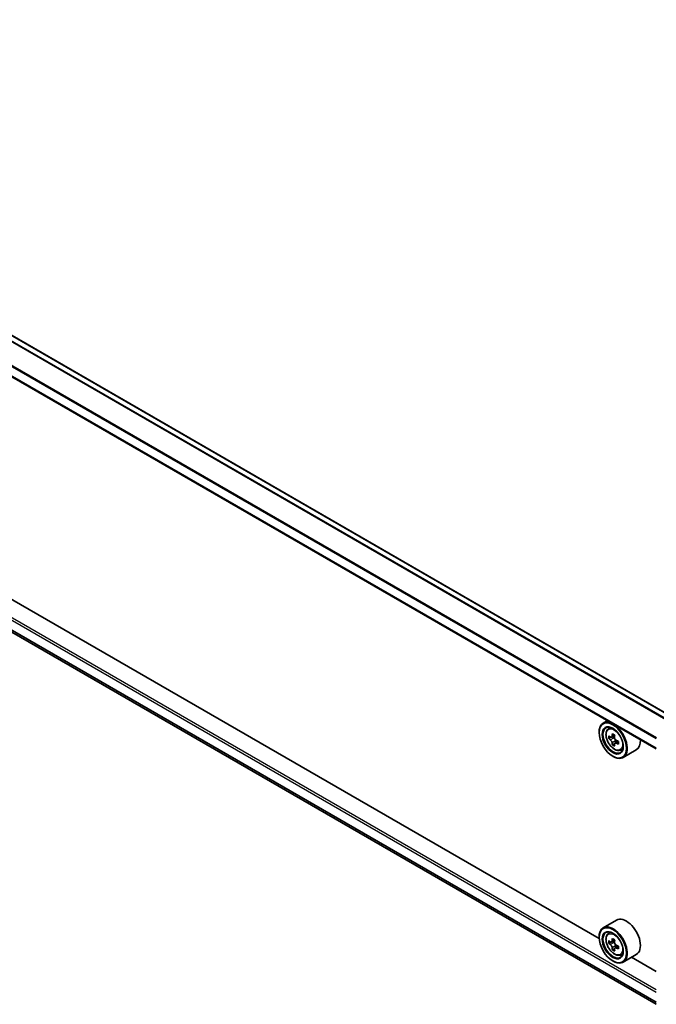
# Model space of a CAD drawing. Units: millimetres. Extents: x 36 to 8698, y 20 to 1566.
# Drawn here: x 346 to 399, y 339 to 420 of the extents above; entities that cross this region are included whole.
import ezdxf

# ---------------------------------------------------------------- set-up
doc = ezdxf.new("R2010")
doc.units = ezdxf.units.MM
doc.header["$LTSCALE"] = 2.5
doc.layers.add('Visible (ISO)', color=7, linetype='Continuous', lineweight=35)
doc.layers.add('Visible Narrow (ISO)', color=7, linetype='Continuous', lineweight=25)

msp = doc.modelspace()

# ---------------------------------------------------------------- linework, layer by layer
at = {"layer": 'Visible (ISO)'}
for p, q in [((400.2057, 362.3047), (300.6682, 419.7727)), ((398.9444, 359.6376), (299.4391, 417.087)), ((300.199, 395.5808), (398.9444, 338.5702)), ((394.2303, 343.9971), (304.9845, 395.5232)), ((394.9135, 361.9648), (394.5663, 361.7644)), ((394.9693, 361.2819), (395.1209, 361.4151)), ((394.2274, 360.9782), (394.2274, 361.0153)), ((395.2101, 360.5945), (395.0197, 360.4846)), ((395.52, 360.7607), (395.2484, 360.6039)), ((395.2991, 360.6332), (395.4367, 360.5537)), ((395.5114, 360.0725), (395.3211, 359.9627)), ((395.8104, 360.2579), (395.5387, 360.101)), ((395.5894, 360.2893), (395.5894, 360.1303)), ((395.3524, 359.0297), (395.3845, 359.0112)), ((395.9864, 359.5204), (396.1775, 359.585)), ((397.2955, 359.561), (396.2027, 358.9301)), ((395.6591, 345.5087), (394.5663, 344.8777)), ((394.9693, 344.3953), (395.1209, 344.5285)), ((394.2274, 344.0915), (394.2274, 344.1287)), ((395.2101, 343.7078), (395.0197, 343.5979)), ((395.52, 343.8741), (395.2484, 343.7172)), ((395.2991, 343.7465), (395.4367, 343.6671)), ((395.5114, 343.1859), (395.3211, 343.076)), ((395.8104, 343.3712), (395.5387, 343.2144)), ((395.5894, 343.4026), (395.5894, 343.2437)), ((395.9864, 342.6337), (396.1775, 342.6984)), ((395.3524, 342.1431), (395.3845, 342.1245)), ((397.2955, 342.6744), (396.2027, 342.0435)), ((398.9444, 341.2754), (396.9084, 342.4509))]:
    msp.add_line(p, q, dxfattribs=at)
for centre, major_axis in [((395.3524, 360.3287), (-0.7955, 1.3778)), ((395.3524, 360.3287), (0.6136, -1.0628)), ((395.3524, 343.4421), (-0.7955, 1.3778)), ((395.3524, 343.4421), (0.6136, -1.0628))]:
    msp.add_ellipse(centre, major_axis=major_axis, ratio=0.5773503, dxfattribs=at)
for centre, major_axis, start_param, end_param in [((395.3845, 360.3472), (0.8182, -1.4171), 5.4977871, 10.2101761), ((395.3845, 360.3472), (0.5909, -1.0235), 2.375245, 7.049533), ((397.3202, 361.9287), (-1.6282, -2.8202), 5.4541541, 5.5414202), ((397.722, 361.8128), (-3.3026, 0), 0.6124987, 0.6768001), ((397.6215, 361.7548), (-1.6513, -2.8602), 5.3248877, 5.3891891), ((397.722, 362.1607), (-3.2565, 0), 0.7417651, 0.8290312), ((395.4367, 360.3774), (0.108, -0.187), 1.7950624, 2.3561945), ((397.8224, 361.6388), (1.6513, 2.8602), 2.1832951, 2.2475964), ((397.722, 361.5808), (3.3026, 0), 3.7540914, 3.8183927), ((397.6215, 361.7548), (-1.6513, -2.8602), 5.6063852, 5.6706866), ((397.722, 361.2329), (3.2565, 0), 3.8833577, 3.9706239), ((397.8224, 361.6388), (1.6513, 2.8602), 2.4647926, 2.5290939), ((395.4367, 360.3774), (0.108, -0.187), 0.7853982, 1.3465303), ((397.722, 361.8128), (-3.3026, 0), 0.8939962, 0.9582976), ((397.722, 361.5808), (3.3026, 0), 4.0355889, 4.0998903), ((398.1238, 361.4648), (1.6282, 2.8202), 2.3125614, 2.3998276), ((396.4773, 360.9782), (0.8182, -1.4171), 0, 0.8481438), ((395.3845, 343.4606), (0.8182, -1.4171), 5.4977871, 10.2101761), ((396.4773, 344.0915), (0.8182, -1.4171), 0, 3.1415927), ((395.3845, 343.4606), (0.5909, -1.0235), 2.375245, 7.049533), ((397.3202, 345.0421), (-1.6282, -2.8202), 5.4541541, 5.5414202), ((397.722, 344.9261), (-3.3026, 0), 0.6124987, 0.6768001), ((397.722, 344.6942), (3.3026, 0), 3.7540914, 3.8183927), ((397.6215, 344.8681), (-1.6513, -2.8602), 5.3248877, 5.3891891), ((397.722, 345.2741), (-3.2565, 0), 0.7417651, 0.8290312), ((395.4367, 343.4908), (0.108, -0.187), 1.7950624, 2.3561945), ((397.8224, 344.7522), (1.6513, 2.8602), 2.1832951, 2.2475964), ((395.4367, 343.4908), (0.108, -0.187), 0.7853982, 1.3465303), ((397.6215, 344.8681), (-1.6513, -2.8602), 5.6063852, 5.6706866), ((397.722, 344.3462), (3.2565, 0), 3.8833577, 3.9706239), ((397.8224, 344.7522), (1.6513, 2.8602), 2.4647926, 2.5290939), ((397.722, 344.9261), (-3.3026, 0), 0.8939962, 0.9582976), ((397.722, 344.6942), (3.3026, 0), 4.0355889, 4.0998903), ((398.1238, 344.5782), (1.6282, 2.8202), 2.3125614, 2.3998276)]:
    msp.add_ellipse(centre, major_axis=major_axis, ratio=0.5773503, start_param=start_param, end_param=end_param, dxfattribs=at)
for points, knots in [([(394.9693, 361.2819), (394.9205, 361.239), (394.8817, 361.1843), (394.8222, 361.0525), (394.804, 360.9734), (394.7913, 360.7981), (394.7985, 360.7008), (394.8382, 360.5013), (394.8706, 360.399), (394.9567, 360.2001), (395.0103, 360.1034), (395.1332, 359.9243), (395.2026, 359.8419), (395.3515, 359.6992), (395.431, 359.639), (395.5937, 359.5478), (395.677, 359.5169), (395.8366, 359.4919), (395.9134, 359.4962), (395.9845, 359.5197), (395.9854, 359.52), (395.9864, 359.5204)], [5.6127304, 5.6127304, 5.6127304, 5.6127304, 5.8912266, 5.8912266, 6.2030455, 6.2030455, 6.5366804, 6.5366804, 6.871022, 6.871022, 7.2031044, 7.2031044, 7.5349589, 7.5349589, 7.8687898, 7.8687898, 8.2035139, 8.2035139, 8.5202107, 8.5202107, 8.5244365, 8.5244365, 8.5244365, 8.5244365]), ([(395.1473, 360.6185), (395.1643, 360.6063), (395.183, 360.5979), (395.2182, 360.5927), (395.2348, 360.596), (395.262, 360.6117), (395.2743, 360.6251), (395.2923, 360.661), (395.2979, 360.6834), (395.3, 360.7067)], [0, 0, 0, 0, 0.017936943, 0.017936943, 0.035873886, 0.035873886, 0.053810829, 0.053810829, 0.071747772, 0.071747772, 0.071747772, 0.071747772]), ([(395.5009, 360.5907), (395.4988, 360.5675), (395.5008, 360.5406), (395.514, 360.4868), (395.5251, 360.4598), (395.5523, 360.4127), (395.5701, 360.3896), (395.6101, 360.3513), (395.6324, 360.3361), (395.6535, 360.3263)], [0, 0, 0, 0, 0.017936943, 0.017936943, 0.035873886, 0.035873886, 0.053810829, 0.053810829, 0.071747772, 0.071747772, 0.071747772, 0.071747772]), ([(395.3, 360.1222), (395.2979, 360.143), (395.2923, 360.1678), (395.2743, 360.2188), (395.262, 360.2451), (395.2348, 360.2922), (395.2182, 360.316), (395.183, 360.3571), (395.1643, 360.3744), (395.1473, 360.3866)], [-0.288000969, -0.288000969, -0.288000969, -0.288000969, -0.270064026, -0.270064026, -0.252127083, -0.252127083, -0.234190141, -0.234190141, -0.216253198, -0.216253198, -0.216253198, -0.216253198]), ([(395.6535, 360.0943), (395.6324, 360.1041), (395.6101, 360.1105), (395.5701, 360.1129), (395.5523, 360.1089), (395.5251, 360.0932), (395.514, 360.0805), (395.5008, 360.0474), (395.4988, 360.027), (395.5009, 360.0062)], [-0.288000969, -0.288000969, -0.288000969, -0.288000969, -0.270064026, -0.270064026, -0.252127083, -0.252127083, -0.234190141, -0.234190141, -0.216253198, -0.216253198, -0.216253198, -0.216253198]), ([(394.9693, 344.3953), (394.9205, 344.3524), (394.8817, 344.2977), (394.8222, 344.1658), (394.804, 344.0868), (394.7913, 343.9114), (394.7985, 343.8142), (394.8382, 343.6146), (394.8706, 343.5124), (394.9567, 343.3135), (395.0103, 343.2168), (395.1332, 343.0377), (395.2026, 342.9553), (395.3515, 342.8126), (395.431, 342.7523), (395.5937, 342.6612), (395.677, 342.6302), (395.8366, 342.6053), (395.9134, 342.6096), (395.9845, 342.6331), (395.9854, 342.6334), (395.9864, 342.6337)], [5.6127304, 5.6127304, 5.6127304, 5.6127304, 5.8912266, 5.8912266, 6.2030455, 6.2030455, 6.5366804, 6.5366804, 6.871022, 6.871022, 7.2031044, 7.2031044, 7.5349589, 7.5349589, 7.8687898, 7.8687898, 8.2035139, 8.2035139, 8.5202107, 8.5202107, 8.5244365, 8.5244365, 8.5244365, 8.5244365]), ([(395.1473, 343.7319), (395.1643, 343.7197), (395.183, 343.7112), (395.2182, 343.7061), (395.2348, 343.7094), (395.262, 343.7251), (395.2743, 343.7385), (395.2923, 343.7744), (395.2979, 343.7968), (395.3, 343.8201)], [0, 0, 0, 0, 0.017936943, 0.017936943, 0.035873886, 0.035873886, 0.053810829, 0.053810829, 0.071747772, 0.071747772, 0.071747772, 0.071747772]), ([(395.3, 343.2355), (395.2979, 343.2564), (395.2923, 343.2811), (395.2743, 343.3322), (395.262, 343.3585), (395.2348, 343.4056), (395.2182, 343.4294), (395.183, 343.4705), (395.1643, 343.4877), (395.1473, 343.5)], [-0.288000969, -0.288000969, -0.288000969, -0.288000969, -0.270064026, -0.270064026, -0.252127083, -0.252127083, -0.234190141, -0.234190141, -0.216253198, -0.216253198, -0.216253198, -0.216253198]), ([(395.5009, 343.7041), (395.4988, 343.6808), (395.5008, 343.654), (395.514, 343.6002), (395.5251, 343.5732), (395.5523, 343.5261), (395.5701, 343.5029), (395.6101, 343.4646), (395.6324, 343.4495), (395.6535, 343.4396)], [0, 0, 0, 0, 0.017936943, 0.017936943, 0.035873886, 0.035873886, 0.053810829, 0.053810829, 0.071747772, 0.071747772, 0.071747772, 0.071747772]), ([(395.6535, 343.2077), (395.6324, 343.2175), (395.6101, 343.2239), (395.5701, 343.2262), (395.5523, 343.2223), (395.5251, 343.2066), (395.514, 343.1938), (395.5008, 343.1607), (395.4988, 343.1404), (395.5009, 343.1195)], [-0.288000969, -0.288000969, -0.288000969, -0.288000969, -0.270064026, -0.270064026, -0.252127083, -0.252127083, -0.234190141, -0.234190141, -0.216253198, -0.216253198, -0.216253198, -0.216253198])]:
    msp.add_open_spline(points, degree=3, knots=knots, dxfattribs=at)
at = {"layer": 'Visible Narrow (ISO)'}
for p, q in [((399.7377, 362.0345), (300.1951, 419.5054)), ((399.8102, 362.0764), (300.2445, 419.5606)), ((400.1658, 362.2816), (300.6001, 419.7659)), ((398.9444, 360.4733), (299.4108, 417.9391)), ((398.9492, 360.5353), (299.4257, 417.9952)), ((398.9444, 359.6837), (299.4108, 417.1494)), ((299.5073, 397.2009), (398.9444, 339.7909)), ((299.4108, 397.0339), (398.9444, 339.5682)), ((299.4108, 396.2443), (398.9444, 338.7786)), ((299.4257, 396.2054), (398.9444, 338.7483)), ((300.1951, 395.5835), (398.9444, 338.5706)), ((395.1473, 360.3866), (395.4367, 360.5537)), ((395.3, 360.7067), (395.468, 360.8037)), ((395.5894, 360.2893), (395.3, 360.1222)), ((395.8216, 360.1913), (395.6535, 360.0943)), ((395.1473, 343.5), (395.4367, 343.6671)), ((395.3, 343.8201), (395.468, 343.9171)), ((395.5894, 343.4026), (395.3, 343.2355)), ((395.8216, 343.3047), (395.6535, 343.2077))]:
    msp.add_line(p, q, dxfattribs=at)
for centre in [(395.4854, 360.4055), (395.4854, 343.5188)]:
    msp.add_ellipse(centre, major_axis=(-0.4802, 0.8318), ratio=0.5773503, dxfattribs=at)
for centre, major_axis, start_param, end_param in [((395.5366, 360.435), (-0.5119, 0.8866), 5.8594015, 6.3981286), ((395.5366, 360.435), (0.5119, -0.8866), 6.168242, 6.7069691), ((395.5366, 343.5484), (-0.5119, 0.8866), 5.8594015, 6.3981286), ((395.5366, 343.5484), (0.5119, -0.8866), 6.168242, 6.7069691)]:
    msp.add_ellipse(centre, major_axis=major_axis, ratio=0.5773503, start_param=start_param, end_param=end_param, dxfattribs=at)

doc.saveas('drawing.dxf')
